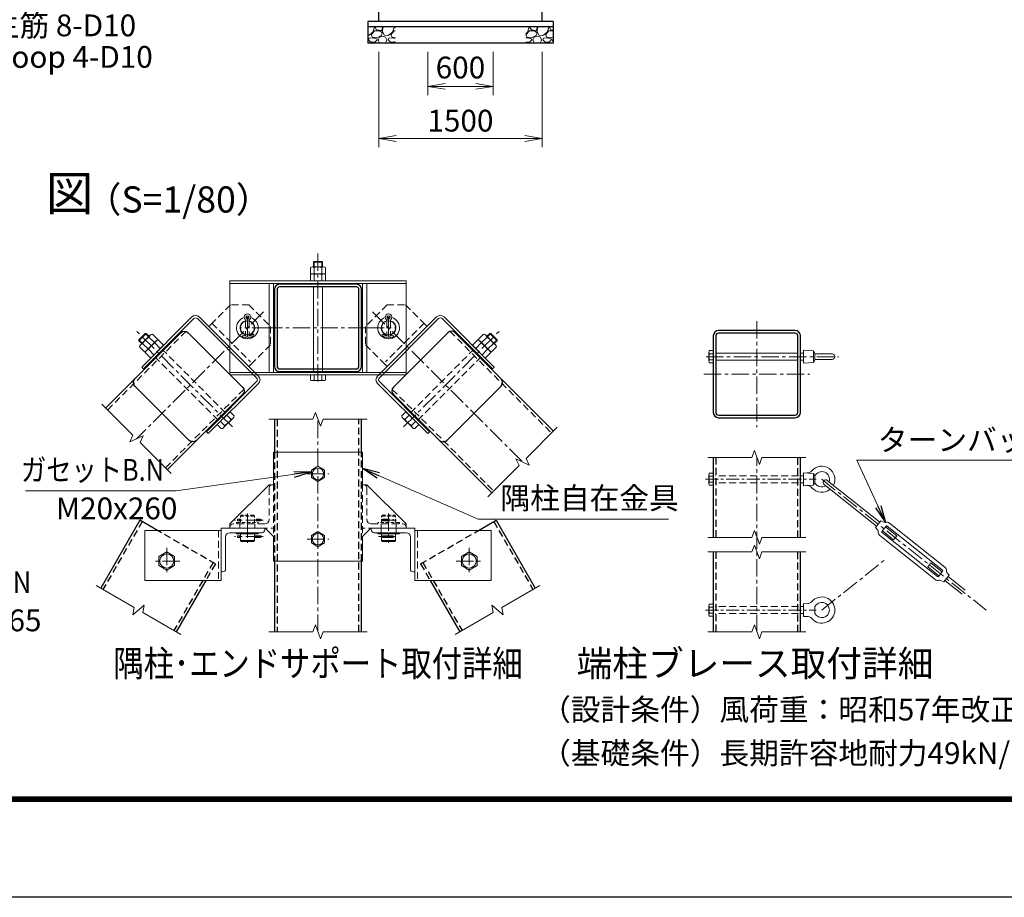
# Model space of a CAD drawing. Units: millimetres. Extents: x 0 to 33600, y 0 to 23760.
# Drawn here: x 10684 to 19722, y 0 to 8053 of the extents above; entities that cross this region are included whole.
import ezdxf
from ezdxf.enums import TextEntityAlignment as Align

# ---------------------------------------------------------------- set-up
doc = ezdxf.new("R2010")
doc.units = ezdxf.units.MM
doc.header["$LTSCALE"] = 5
doc.header["$MEASUREMENT"] = 0
doc.header["$PDMODE"] = 35
doc.linetypes.add('CENTER', pattern=[50.8, 31.75, -6.35, 6.35, -6.35])
doc.linetypes.add('DASHED', pattern=[19.05, 12.7, -6.35])
doc.layers.get('Defpoints').update_dxf_attribs({"color": 8})
for name, color, linetype, lineweight in [('D-BMK', 2, 'CENTER', 13), ('D-DCR-HCH', 7, 'Continuous', 13), ('D-STR-DIM', 7, 'Continuous', 13), ('D-STR-TXT', 7, 'Continuous', 13), ('D-STR3', 3, 'Continuous', 13), ('D-TTL-TXT', 7, 'Continuous', 13)]:
    doc.layers.add(name, color=color, linetype=linetype, lineweight=lineweight)
for name, color, linetype in [('D-STR1', 1, 'Continuous'), ('D-STR4', 7, 'Continuous'), ('D-TTL', 2, 'Continuous')]:
    doc.layers.add(name, color=color, linetype=linetype)
doc.styles.add('ゴシック', font='txt')
doc.dimstyles.new('STYLE', dxfattribs={"dimscale": 80, "dimtxt": 2.5, "dimasz": 2, "dimexe": 1, "dimexo": 1, "dimgap": 0.8, "dimtad": 1, "dimdsep": 46, "dimtxsty": 'ゴシック', "dimblk": 'OPEN', "dimcen": 1e-08, "dimclrd": 256, "dimclre": 256, "dimclrt": 256, "dimadec": 0, "dimazin": 2, "dimtfac": 1, "dimtmove": 2, "dimatfit": 3, "dimldrblk": 'OPEN', "dimfxl": 1, "dimtolj": 1, "dimtzin": 0, "dimlwd": -1, "dimlwe": -1, "dimarcsym": 0})

# ---------------------------------------------------------------- blocks, each defined once
blk = doc.blocks.new('_Open')
at = {"color": 0, "linetype": 'ByBlock', "lineweight": -2}
for p, q in [((-1, 0.167), (0, 0)), ((-1, -0.167), (0, 0)), ((0, 0), (-1, 0))]:
    blk.add_line(p, q, dxfattribs=at)
blk = doc.blocks.new('*D16')
at = {"layer": 'D-STR-DIM', "transparency": 16777216}
for p, q in [((14429.9, 7757.5), (14429.9, 7361)), ((15029.9, 7757.5), (15029.9, 7361)), ((14589.9, 7441), (14869.9, 7441))]:
    blk.add_line(p, q, dxfattribs=at)
at = {"layer": 'Defpoints', "color": 0, "transparency": 16777216}
for p in [(14429.9, 7837.5), (15029.9, 7837.5), (15029.9, 7441)]:
    blk.add_point(p, dxfattribs=at)
at = {"layer": 'D-STR-DIM', "transparency": 16777216, "xscale": 160, "yscale": 160, "zscale": 160, "rotation": 180}
blk.add_blockref('_Open', (14429.9, 7441), dxfattribs=at)
at = {"layer": 'D-STR-DIM', "transparency": 16777216, "xscale": 160, "yscale": 160, "zscale": 160}
blk.add_blockref('_Open', (15029.9, 7441), dxfattribs=at)
at = {"layer": 'D-STR-DIM', "transparency": 16777216, "insert": (14729.9, 7613.6), "char_height": 200, "attachment_point": 5, "style": 'ゴシック'}
blk.add_mtext('\\A1;600', dxfattribs=at)
blk = doc.blocks.new('*D17')
at = {"layer": 'D-STR-DIM', "transparency": 16777216}
for p, q in [((13979.9, 7757.5), (13979.9, 6882.2)), ((15479.9, 7757.5), (15479.9, 6882.2)), ((14139.9, 6962.2), (15319.9, 6962.2))]:
    blk.add_line(p, q, dxfattribs=at)
at = {"layer": 'Defpoints', "color": 0, "transparency": 16777216}
for p in [(13979.9, 7837.5), (15479.9, 7837.5), (15479.9, 6962.2)]:
    blk.add_point(p, dxfattribs=at)
at = {"layer": 'D-STR-DIM', "transparency": 16777216, "xscale": 160, "yscale": 160, "zscale": 160, "rotation": 180}
blk.add_blockref('_Open', (13979.9, 6962.2), dxfattribs=at)
at = {"layer": 'D-STR-DIM', "transparency": 16777216, "xscale": 160, "yscale": 160, "zscale": 160}
blk.add_blockref('_Open', (15479.9, 6962.2), dxfattribs=at)
at = {"layer": 'D-STR-DIM', "transparency": 16777216, "insert": (14729.9, 7126.2), "char_height": 200, "attachment_point": 5, "style": 'ゴシック'}
blk.add_mtext('\\A1;1500', dxfattribs=at)

msp = doc.modelspace()

# ---------------------------------------------------------------- hatches: boundary and pattern name
at = {"layer": 'D-DCR-HCH'}
h = msp.add_hatch(dxfattribs=at)
h.set_pattern_fill('GRAVEL', color=256, scale=180)
h.set_pattern_definition([(228.01279, (-14476.895, 4627.335), (-1440, -1620), [24.2165, -2397.4358]), (184.96974, (-14493.095, 4609.335), (2160, 180), [41.5562, -4114.0665]), (132.510447, (-14534.495, 4605.735), (1800, -1980), [29.3018, -2900.8859]), (267.27369, (-14604.695, 4560.735), (180, 3600), [37.8428, -3746.4404]), (292.833654, (-14606.495, 4522.935), (-900, 2160), [37.1079, -3673.6872]), (357.27369, (-14592.095, 4488.735), (-3600, 180), [37.8428, -3746.4404]), (37.69424, (-14554.295, 4486.9354), (-2340, -1800), [50.0452, -4954.4727]), (72.255328, (-14514.695, 4517.5354), (1260, 3960), [47.2478, -4677.5379]), (121.429566, (-14500.295, 4562.535), (-1440, 2340), [37.971, -3759.1332]), (175.23636, (-14520.095, 4594.935), (1980, -180), [43.3498, -2124.1373]), (222.397438, (-14563.295, 4598.5354), (-2160, -1980), [56.0606, -5550.0075]), (138.814075, (-14426.495, 4558.935), (-1260, 1080), [19.1342, -1894.2921]), (171.469234, (-14440.895, 4571.535), (2340, -360), [36.4027, -3603.8721]), (225, (-14476.9, 4576.94), (-2e-14, -180), [25.4558, -229.1027]), (203.19859, (-14489.495, 4598.535), (900, 360), [13.7084, -1357.1307]), (291.80141, (-14502.095, 4593.135), (-180, 540), [19.3865, -949.9431]), (30.96376, (-14494.895, 4575.135), (540, 360), [31.4872, -1018.0841]), (161.56505, (-14467.895, 4591.335), (360, -180), [22.7684, -546.4416]), (16.38954, (-14606.495, 4593.135), (1800, 540), [31.896, -3157.7121]), (70.346176, (-14575.895, 4602.135), (-720, -1980), [26.759, -2649.1334]), (293.19859, (-14467.895, 4627.335), (-360, 900), [27.4167, -1343.4225]), (343.61046, (-14457.095, 4602.135), (-1800, 540), [31.896, -3157.7121]), (339.443955, (-14606.495, 4481.535), (-900, 360), [30.7584, -1507.1623]), (294.77514, (-14577.695, 4470.735), (-900, 1980), [25.772, -2551.4358]), (66.80141, (-14466.095, 4447.335), (360, 900), [27.4167, -1343.4225]), (17.354025, (-14455.295, 4472.535), (-2340, -720), [30.1736, -2987.1763]), (69.443955, (-14554.295, 4447.335), (-360, -900), [15.3792, -1522.5415]), (101.30993, (-14476.895, 4447.335), (-180, 720), [9.1782, -908.6453]), (165.96376, (-14478.695, 4456.335), (540, -180), [37.1079, -705.0511]), (186.009006, (-14514.695, 4465.335), (1800, 180), [34.389, -3404.5062]), (303.69007, (-14494.895, 4558.935), (-180, 360), [25.96, -623.0393]), (353.157227, (-14480.495, 4537.3354), (3060, -360), [45.3229, -4486.9613]), (60.945396, (-14435.495, 4531.935), (-720, -1260), [18.5321, -1834.6813]), (90, (-14426.5, 4548.14), (-180, 180), [10.8, -169.2]), (120.256437, (-14518.295, 4470.735), (720, -1260), [25.0063, -2475.6336]), (48.01279, (-14530.895, 4492.335), (1440, 1620), [48.433, -2373.2194]), (0, (-14498.5, 4528.34), (180, 180), [46.8, -133.2]), (325.304846, (-14451.695, 4528.335), (1800, -1260), [28.4605, -2817.5894]), (254.0546, (-14428.295, 4512.135), (-180, -720), [26.2084, -1284.2114]), (207.645975, (-14435.495, 4486.935), (-3420, -1800), [42.6717, -4224.5054]), (175.42608, (-14473.295, 4467.1354), (-2340, 180), [45.1438, -4469.2332])])
h.paths.add_polyline_path([(14129.918, 7987.522), (13879.918, 7987.522), (13879.918, 7837.522), (14129.918, 7837.522)])
h = msp.add_hatch(dxfattribs=at)
h.set_pattern_fill('GRAVEL', color=256, scale=180)
h.set_pattern_definition([(228.01279, (-13776.895, 4627.335), (-1440, -1620), [24.2165, -2397.4358]), (184.96974, (-13793.095, 4609.335), (2160, 180), [41.5562, -4114.0665]), (132.510447, (-13834.495, 4605.735), (1800, -1980), [29.3018, -2900.8859]), (267.27369, (-13904.695, 4560.735), (180, 3600), [37.8428, -3746.4404]), (292.833654, (-13906.495, 4522.935), (-900, 2160), [37.1079, -3673.6872]), (357.27369, (-13892.095, 4488.735), (-3600, 180), [37.8428, -3746.4404]), (37.69424, (-13854.295, 4486.9354), (-2340, -1800), [50.0452, -4954.4727]), (72.255328, (-13814.695, 4517.5354), (1260, 3960), [47.2478, -4677.5379]), (121.429566, (-13800.295, 4562.535), (-1440, 2340), [37.971, -3759.1332]), (175.23636, (-13820.095, 4594.935), (1980, -180), [43.3498, -2124.1373]), (222.397438, (-13863.295, 4598.5354), (-2160, -1980), [56.0606, -5550.0075]), (138.814075, (-13726.495, 4558.935), (-1260, 1080), [19.1342, -1894.2921]), (171.469234, (-13740.895, 4571.535), (2340, -360), [36.4027, -3603.8721]), (225, (-13776.9, 4576.94), (-2e-14, -180), [25.4558, -229.1027]), (203.19859, (-13789.495, 4598.535), (900, 360), [13.7084, -1357.1307]), (291.80141, (-13802.095, 4593.135), (-180, 540), [19.3865, -949.9431]), (30.96376, (-13794.895, 4575.135), (540, 360), [31.4872, -1018.0841]), (161.56505, (-13767.895, 4591.335), (360, -180), [22.7684, -546.4416]), (16.38954, (-13906.495, 4593.135), (1800, 540), [31.896, -3157.7121]), (70.346176, (-13875.895, 4602.135), (-720, -1980), [26.759, -2649.1334]), (293.19859, (-13767.895, 4627.335), (-360, 900), [27.4167, -1343.4225]), (343.61046, (-13757.095, 4602.135), (-1800, 540), [31.896, -3157.7121]), (339.443955, (-13906.495, 4481.535), (-900, 360), [30.7584, -1507.1623]), (294.77514, (-13877.695, 4470.735), (-900, 1980), [25.772, -2551.4358]), (66.80141, (-13766.095, 4447.335), (360, 900), [27.4167, -1343.4225]), (17.354025, (-13755.295, 4472.535), (-2340, -720), [30.1736, -2987.1763]), (69.443955, (-13854.295, 4447.335), (-360, -900), [15.3792, -1522.5415]), (101.30993, (-13776.895, 4447.335), (-180, 720), [9.1782, -908.6453]), (165.96376, (-13778.695, 4456.335), (540, -180), [37.1079, -705.0511]), (186.009006, (-13814.695, 4465.335), (1800, 180), [34.389, -3404.5062]), (303.69007, (-13794.895, 4558.935), (-180, 360), [25.96, -623.0393]), (353.157227, (-13780.495, 4537.3354), (3060, -360), [45.3229, -4486.9613]), (60.945396, (-13735.495, 4531.935), (-720, -1260), [18.5321, -1834.6813]), (90, (-13726.5, 4548.14), (-180, 180), [10.8, -169.2]), (120.256437, (-13818.295, 4470.735), (720, -1260), [25.0063, -2475.6336]), (48.01279, (-13830.895, 4492.335), (1440, 1620), [48.433, -2373.2194]), (0, (-13798.5, 4528.34), (180, 180), [46.8, -133.2]), (325.304846, (-13751.695, 4528.335), (1800, -1260), [28.4605, -2817.5894]), (254.0546, (-13728.295, 4512.135), (-180, -720), [26.2084, -1284.2114]), (207.645975, (-13735.495, 4486.935), (-3420, -1800), [42.6717, -4224.5054]), (175.42608, (-13773.295, 4467.1354), (-2340, 180), [45.1438, -4469.2332])])
h.paths.add_polyline_path([(15579.918, 7987.522), (15329.918, 7987.522), (15329.918, 7837.522), (15579.918, 7837.522)])

# ---------------------------------------------------------------- linework, layer by layer
at = {"layer": 'D-BMK'}
for p, q in [((13422.503, 4733.572), (13422.503, 5908.899)), ((12921.104, 5371.065), (11756.27, 4206.231)), ((13923.903, 5371.065), (15300.869, 3994.099)), ((12774.503, 5322.615), (12774.503, 5126.315)), ((12774.503, 5322.437), (12774.503, 5126.492)), ((14070.503, 5322.615), (14070.503, 5126.315)), ((14070.503, 5322.437), (14070.503, 5126.492)), ((17450.677, 5285.936), (17450.677, 4314.94)), ((12636.255, 4316.195), (11756.614, 5195.836)), ((12974.503, 5224.465), (12709.827, 5224.465)), ((12937.006, 5224.465), (13908.001, 5224.465)), ((13870.503, 5224.465), (14135.18, 5224.465)), ((14208.752, 4316.195), (15088.392, 5195.836)), ((16984.519, 4960.438), (18199.159, 4960.438)), ((16965.18, 4800.438), (17936.175, 4800.438)), ((13422.503, 2435.725), (13422.503, 4385.725)), ((17450.677, 2435.725), (17450.677, 4035.725)), ((13322.503, 3885.725), (13522.503, 3885.725)), ((18046.677, 3835.725), (19555.879, 2634.883)), ((12918.33, 3461.725), (12654.98, 3461.725)), ((12774.503, 3520.698), (12774.503, 3252.192)), ((12774.503, 3465.052), (12774.503, 3345.57)), ((14001.436, 3461.725), (14142.586, 3461.725)), ((14070.503, 3520.698), (14070.503, 3252.192)), ((12918.33, 3309.725), (12654.98, 3309.725)), ((13322.503, 3285.725), (13522.503, 3285.725)), ((13979.112, 3309.725), (14142.586, 3309.725)), ((12034.503, 3205.725), (12034.503, 2965.725)), ((14810.503, 3205.725), (14810.503, 2965.725)), ((12154.503, 3085.725), (11914.503, 3085.725)), ((14690.503, 3085.725), (14930.503, 3085.725)), ((18046.677, 2635.725), (18620.522, 3092.321))]:
    msp.add_line(p, q, dxfattribs=at)
at = {"layer": 'D-BMK', "ltscale": 0.75}
for p, q in [((16978.222, 3835.725), (17996.268, 3835.725)), ((16978.222, 2635.725), (17996.268, 2635.725))]:
    msp.add_line(p, q, dxfattribs=at)
at = {"layer": 'D-STR-DIM'}
for p, q in [((11438.072, 4524.429), (11723.619, 4238.881)), ((13399.417, 4449.154), (13376.329, 4385.725)), ((13445.59, 4322.295), (13399.417, 4449.154)), ((12972.503, 4385.725), (13376.329, 4385.725)), ((13468.676, 4385.725), (13445.59, 4322.295)), ((13468.676, 4385.725), (13872.503, 4385.725)), ((15619.067, 4312.297), (15333.519, 4026.749)), ((11695.094, 4177.704), (11723.619, 4238.881)), ((11817.446, 4234.758), (11695.094, 4177.704)), ((11788.919, 4173.582), (11817.446, 4234.758)), ((11788.919, 4173.582), (12074.468, 3888.033)), ((17427.591, 4099.154), (17404.503, 4035.725)), ((17473.764, 3972.295), (17427.591, 4099.154)), ((15239.693, 4022.626), (15362.045, 3965.572)), ((15268.22, 3961.45), (15239.693, 4022.626)), ((15362.045, 3965.572), (15333.519, 4026.749)), ((17000.677, 4035.725), (17404.503, 4035.725)), ((17496.85, 4035.725), (17473.764, 3972.295)), ((17496.85, 4035.725), (17900.677, 4035.725)), ((15268.22, 3961.45), (14982.671, 3675.901)), ((17427.591, 3365.821), (17404.503, 3302.392)), ((17473.764, 3238.962), (17427.591, 3365.821)), ((17000.677, 3302.392), (17404.503, 3302.392)), ((17496.85, 3302.392), (17473.764, 3238.962)), ((17496.85, 3302.392), (17900.677, 3302.392)), ((17000.677, 3169.058), (17404.503, 3169.058)), ((17427.591, 3232.488), (17404.503, 3169.058)), ((17473.764, 3105.629), (17427.591, 3232.488)), ((17496.85, 3169.058), (17473.764, 3105.629)), ((17496.85, 3169.058), (17900.677, 3169.058)), ((11734.709, 2658.811), (11384.984, 2860.725)), ((15110.298, 2658.811), (15460.022, 2860.725)), ((11722.987, 2592.337), (11826.404, 2679.113)), ((11734.709, 2658.811), (11722.987, 2592.337)), ((11826.404, 2679.113), (11814.684, 2612.638)), ((15018.603, 2679.113), (15030.323, 2612.638)), ((15122.019, 2592.337), (15018.603, 2679.113)), ((15110.298, 2658.811), (15122.019, 2592.337)), ((12164.407, 2410.725), (11814.684, 2612.638)), ((14680.6, 2410.725), (15030.323, 2612.638)), ((13399.417, 2499.154), (13376.329, 2435.725)), ((13445.59, 2372.295), (13399.417, 2499.154)), ((17427.591, 2499.154), (17404.503, 2435.725)), ((17473.764, 2372.295), (17427.591, 2499.154)), ((12972.503, 2435.725), (13376.329, 2435.725)), ((13468.676, 2435.725), (13445.59, 2372.295)), ((13468.676, 2435.725), (13872.503, 2435.725)), ((17000.677, 2435.725), (17404.503, 2435.725)), ((17496.85, 2435.725), (17473.764, 2372.295)), ((17496.85, 2435.725), (17900.677, 2435.725))]:
    msp.add_line(p, q, dxfattribs=at)
at = {"layer": 'D-STR1', "linetype": 'DASHED'}
for p, q in [((12210.494, 5192.2), (11490.397, 4472.103)), ((14634.513, 5192.2), (15566.741, 4259.971)), ((12742.238, 4660.455), (12022.142, 3940.359)), ((14102.768, 4660.455), (15034.997, 3728.227)), ((13046.502, 4385.725), (13046.502, 2435.725)), ((13798.504, 2435.725), (13798.504, 4385.725)), ((13022.503, 4085.725), (13022.503, 3085.725)), ((13822.503, 3085.725), (13822.503, 4085.725)), ((17074.676, 4035.725), (17074.676, 3302.392)), ((17826.678, 3302.392), (17826.678, 4035.725)), ((11808.878, 3446.93), (11449.07, 2823.725)), ((15036.129, 3446.93), (15395.937, 2823.725)), ((12480.914, 3058.93), (11949.529, 3365.725)), ((14364.093, 3058.93), (14895.478, 3365.725)), ((17074.676, 3169.058), (17074.676, 2435.725)), ((17826.678, 2435.725), (17826.678, 3169.058)), ((12460.129, 3070.93), (12100.321, 2447.725)), ((12480.914, 3058.93), (12392.461, 2905.725)), ((14364.093, 3058.93), (14452.546, 2905.725)), ((14384.878, 3070.93), (14744.685, 2447.725))]:
    msp.add_line(p, q, dxfattribs=at)
at = {"layer": 'D-STR1'}
for p, q in [((11741.987, 4757.634), (11473.427, 4489.074)), ((15103.02, 4757.634), (15583.712, 4276.942)), ((13022.503, 4385.725), (13022.503, 4085.725)), ((13822.503, 4085.725), (13822.503, 4385.725)), ((12307.672, 4191.948), (12039.112, 3923.388)), ((14537.334, 4191.948), (15018.026, 3711.256)), ((17050.677, 4035.725), (17050.677, 3302.392)), ((17850.677, 3302.392), (17850.677, 4035.725)), ((11788.093, 3458.93), (11428.286, 2835.725)), ((11949.529, 3365.725), (11788.093, 3458.93)), ((14895.478, 3365.725), (15056.914, 3458.93)), ((15056.914, 3458.93), (15416.721, 2835.725)), ((17050.677, 3169.058), (17050.677, 2435.725)), ((17850.677, 2435.725), (17850.677, 3169.058)), ((13022.503, 3085.725), (13022.503, 2435.725)), ((13822.503, 2435.725), (13822.503, 3085.725)), ((12392.461, 2905.725), (12121.106, 2435.725)), ((14452.546, 2905.725), (14723.901, 2435.725))]:
    msp.add_line(p, q, dxfattribs=at)
for points in [[(13070.503, 4824.465), (13774.503, 4824.465, 0.41421356), (13822.503, 4872.465), (13822.503, 5576.465, 0.41421356), (13774.503, 5624.465), (13070.503, 5624.465, 0.41421356), (13022.503, 5576.465), (13022.503, 4872.465, 0.41421356)], [(13070.503, 4848.465), (13774.503, 4848.465, 0.41421356), (13798.503, 4872.465), (13798.503, 5576.465, 0.41421356), (13774.503, 5600.465), (13070.503, 5600.465, 0.41421356), (13046.503, 5576.465), (13046.503, 4872.465, 0.41421356)], [(12729.815, 4614.091), (12307.672, 4191.948, -0.41421356), (12239.79, 4191.948), (11741.987, 4689.751, -0.41421356), (11741.987, 4757.634), (12164.13, 5179.776, -0.41421356), (12232.012, 5179.776), (12729.815, 4681.973, -0.41421356)], [(14115.192, 4614.091), (14537.334, 4191.948, 0.41421356), (14605.217, 4191.948), (15103.02, 4689.751, 0.41421356), (15103.02, 4757.634), (14680.877, 5179.776, 0.41421356), (14612.995, 5179.776), (14115.192, 4681.973, 0.41421356)], [(17098.677, 4400.438), (17802.677, 4400.438, 0.41421356), (17850.677, 4448.438), (17850.677, 5152.438, 0.41421356), (17802.677, 5200.438), (17098.677, 5200.438, 0.41421356), (17050.677, 5152.438), (17050.677, 4448.438, 0.41421356)], [(17098.677, 4424.438), (17802.677, 4424.438, 0.41421356), (17826.677, 4448.438), (17826.677, 5152.438, 0.41421356), (17802.677, 5176.438), (17098.677, 5176.438, 0.41421356), (17074.677, 5152.438), (17074.677, 4448.438, 0.41421356)]]:
    msp.add_lwpolyline(points, format="xyb", close=True, dxfattribs=at)
at = {"layer": 'D-STR3'}
for p, q in [((13369.579, 5784.465), (13474.425, 5784.465)), ((13382.503, 5827.053), (13387.915, 5832.465)), ((13382.503, 5784.465), (13382.503, 5827.053)), ((13382.503, 5827.053), (13462.503, 5827.053)), ((13387.915, 5832.465), (13457.091, 5832.465)), ((13387.915, 5784.465), (13387.915, 5832.465)), ((13457.091, 5784.465), (13457.091, 5832.465)), ((13462.503, 5827.053), (13457.091, 5832.465)), ((13462.503, 5784.465), (13462.503, 5827.053)), ((13353.303, 5720.465), (13353.303, 5778.865)), ((13353.303, 5720.465), (13491.703, 5720.465)), ((13353.303, 5656.465), (13353.303, 5714.865)), ((13369.579, 5720.465), (13474.425, 5720.465)), ((13387.903, 5720.465), (13387.903, 5778.865)), ((13387.903, 5656.465), (13387.903, 5714.865)), ((13457.103, 5720.465), (13457.103, 5778.865)), ((13457.103, 5656.465), (13457.103, 5714.865)), ((13491.703, 5778.865), (13491.703, 5720.465)), ((13491.703, 5714.865), (13491.703, 5656.465)), ((12614.503, 5656.465), (14230.503, 5656.465)), ((12614.503, 5656.465), (12614.503, 4792.465)), ((12614.503, 5632.465), (14230.503, 5632.465)), ((12974.503, 5632.465), (12974.503, 4816.465)), ((13014.503, 5632.465), (13014.503, 4816.465)), ((13353.303, 5656.465), (13491.703, 5656.465)), ((13830.503, 5632.465), (13830.503, 4816.465)), ((13870.503, 5632.465), (13870.503, 4816.465)), ((14230.503, 5656.465), (14230.503, 4792.465)), ((13382.503, 4816.465), (13382.503, 5600.465)), ((13462.503, 4816.465), (13462.503, 5600.465)), ((12265.387, 5326.288), (11804.353, 4865.254)), ((12282.357, 5309.318), (11821.323, 4848.284)), ((12316.298, 5309.318), (12859.356, 4766.26)), ((12333.269, 5326.288), (12876.327, 4783.23)), ((12477.519, 5295.175), (12420.95, 5238.607)), ((14511.738, 5326.288), (13968.68, 4783.23)), ((14528.709, 5309.318), (13985.651, 4766.26)), ((14367.488, 5295.175), (14424.057, 5238.607)), ((14562.65, 5309.318), (15023.683, 4848.284)), ((14579.62, 5326.288), (15040.654, 4865.254)), ((11836.529, 5174.617), (11777.834, 5115.921)), ((11845.716, 5174.617), (11777.834, 5106.734)), ((11882.683, 5158.545), (11791.671, 5067.533)), ((11867.642, 5143.504), (11836.529, 5174.617)), ((11845.716, 5174.617), (11836.529, 5174.617)), ((11872.235, 5148.097), (11845.716, 5174.617)), ((11950.865, 5119.247), (11902.782, 5167.33)), ((12741.524, 5154.085), (12725.773, 5153.16)), ((12725.773, 5153.16), (12734.234, 5139.842)), ((12741.524, 5154.085), (12747.057, 5151.253)), ((12818.707, 5164.12), (12803.458, 5152.093)), ((12828.615, 5151.558), (12813.366, 5139.53)), ((12834.339, 5166.261), (12818.707, 5164.12)), ((12828.615, 5151.558), (12834.339, 5166.261)), ((14016.391, 5151.558), (14010.667, 5166.261)), ((14010.667, 5166.261), (14026.3, 5164.12)), ((14016.391, 5151.558), (14031.64, 5139.53)), ((14026.3, 5164.12), (14041.549, 5152.093)), ((14103.483, 5154.085), (14097.95, 5151.253)), ((14103.483, 5154.085), (14119.234, 5153.16)), ((14119.234, 5153.16), (14110.773, 5139.842)), ((14894.141, 5119.247), (14942.225, 5167.33)), ((14962.324, 5158.545), (15053.336, 5067.533)), ((14972.772, 5148.097), (14999.291, 5174.617)), ((14977.365, 5143.504), (15008.478, 5174.617)), ((14999.291, 5174.617), (15067.173, 5106.734)), ((14999.291, 5174.617), (15008.478, 5174.617)), ((15008.478, 5174.617), (15067.173, 5115.921)), ((11808.946, 5084.808), (11777.834, 5115.921)), ((11777.834, 5115.921), (11777.834, 5106.734)), ((11804.353, 5080.215), (11777.834, 5106.734)), ((11862.618, 5031), (11814.535, 5079.084)), ((11950.865, 5119.247), (11833.203, 5001.585)), ((11936.423, 5104.804), (11845.411, 5013.793)), ((11921.45, 5089.832), (11873.367, 5137.915)), ((12004.606, 5065.507), (11886.943, 4947.845)), ((11975.19, 5036.091), (11927.107, 5084.175)), ((12004.606, 5065.507), (11956.522, 5113.59)), ((12734.234, 5139.842), (12739.766, 5137.01)), ((14110.773, 5139.842), (14105.24, 5137.01)), ((14840.401, 5065.507), (14888.485, 5113.59)), ((14840.401, 5065.507), (14958.064, 4947.845)), ((14869.817, 5036.091), (14917.9, 5084.175)), ((14894.141, 5119.247), (15011.804, 5001.585)), ((14908.584, 5104.804), (14999.595, 5013.793)), ((14923.557, 5089.832), (14971.64, 5137.915)), ((14982.388, 5031), (15030.472, 5079.084)), ((15036.061, 5084.808), (15067.173, 5115.921)), ((15040.654, 5080.215), (15067.173, 5106.734)), ((15067.173, 5115.921), (15067.173, 5106.734)), ((11785.12, 5049.668), (11833.203, 5001.585)), ((11838.86, 4995.928), (11886.943, 4947.845)), ((11916.359, 4977.26), (11868.275, 5025.343)), ((14928.648, 4977.26), (14976.731, 5025.343)), ((15006.147, 4995.928), (14958.064, 4947.845)), ((15059.887, 5049.668), (15011.804, 5001.585)), ((17010.677, 5002.595), (17010.677, 4918.587)), ((17013.877, 5015.838), (17050.677, 5015.838)), ((17050.677, 4988.138), (17013.877, 4988.138)), ((17050.677, 5015.838), (17050.677, 4905.038)), ((17074.677, 4992.438), (17826.677, 4992.438)), ((17850.677, 4992.438), (17878.677, 4992.438)), ((17878.677, 5020.438), (17878.677, 4900.438)), ((17878.677, 5020.438), (17970.677, 5014.438)), ((17970.677, 5014.438), (17970.677, 4906.438)), ((17970.677, 5014.438), (17984.42, 4992.438)), ((17984.42, 4992.438), (17984.42, 4928.438)), ((17984.42, 4985.438), (18141.677, 4985.438)), ((12845.214, 4927.48), (12788.646, 4870.911)), ((13999.793, 4927.48), (14056.361, 4870.911)), ((17050.677, 4932.738), (17013.877, 4932.738)), ((17013.877, 4905.038), (17050.677, 4905.038)), ((17074.677, 4928.438), (17826.677, 4928.438)), ((17850.677, 4928.438), (17878.677, 4928.438)), ((17878.677, 4900.438), (17970.677, 4906.438)), ((17970.677, 4906.438), (17984.42, 4928.438)), ((17984.42, 4935.438), (18141.677, 4935.438)), ((11804.353, 4865.254), (11821.323, 4848.284)), ((12614.503, 4816.465), (14230.503, 4816.465)), ((12614.503, 4792.465), (14230.503, 4792.465)), ((13353.303, 4792.465), (13491.703, 4792.465)), ((13353.303, 4746.065), (13353.303, 4792.465)), ((13387.903, 4746.065), (13387.903, 4792.465)), ((13457.103, 4746.065), (13457.103, 4792.465)), ((13491.703, 4746.065), (13491.703, 4792.465)), ((15040.654, 4865.254), (15023.683, 4848.284)), ((12859.356, 4732.318), (12398.323, 4271.285)), ((12876.327, 4715.348), (12415.293, 4254.314)), ((13369.579, 4740.465), (13474.425, 4740.465)), ((13968.68, 4715.348), (14429.714, 4254.314)), ((13985.651, 4732.318), (14446.684, 4271.285)), ((12615.546, 4454.567), (12497.883, 4336.904)), ((12652.315, 4417.797), (12615.546, 4454.567)), ((14192.691, 4417.797), (14229.461, 4454.567)), ((14229.461, 4454.567), (14347.124, 4336.904)), ((12564.068, 4329.55), (12527.299, 4366.32)), ((12643.529, 4397.698), (12552.518, 4306.686)), ((12622.9, 4388.382), (12586.13, 4425.151)), ((14201.477, 4397.698), (14292.489, 4306.686)), ((14222.107, 4388.382), (14258.877, 4425.151)), ((14280.938, 4329.55), (14317.708, 4366.32)), ((12398.323, 4271.285), (12415.293, 4254.314)), ((12534.653, 4300.135), (12497.883, 4336.904)), ((14310.354, 4300.135), (14347.124, 4336.904)), ((14446.684, 4271.285), (14429.714, 4254.314)), ((13014.503, 3785.725), (13014.503, 4085.725)), ((13014.503, 4085.725), (13830.503, 4085.725)), ((13830.503, 3785.725), (13830.503, 4085.725)), ((17013.877, 3891.125), (17050.677, 3891.125)), ((17050.677, 3891.125), (17050.677, 3780.325)), ((17878.677, 3895.725), (17878.677, 3775.725)), ((17878.677, 3895.725), (17970.677, 3889.725)), ((17970.677, 3889.725), (17970.677, 3781.725)), ((17970.677, 3889.725), (17984.42, 3867.725)), ((17010.677, 3877.882), (17010.677, 3793.874)), ((17050.677, 3863.425), (17013.877, 3863.425)), ((17050.677, 3808.025), (17013.877, 3808.025)), ((17850.677, 3867.725), (17878.677, 3867.725)), ((17850.677, 3803.725), (17878.677, 3803.725)), ((17970.677, 3781.725), (17984.42, 3803.725)), ((17984.42, 3867.725), (17984.42, 3803.725)), ((18097.616, 3825.864), (18579.636, 3442.33)), ((12614.503, 3425.725), (12974.503, 3785.725)), ((13014.503, 3785.725), (12974.503, 3785.725)), ((13002.503, 3785.725), (13014.503, 3785.725)), ((13830.503, 3785.725), (13870.503, 3785.725)), ((13842.503, 3785.725), (13830.503, 3785.725)), ((14230.503, 3425.725), (13870.503, 3785.725)), ((17013.877, 3780.325), (17050.677, 3780.325)), ((17878.677, 3775.725), (17970.677, 3781.725)), ((18067.73, 3788.303), (18549.75, 3404.77)), ((12674.503, 3425.725), (12674.503, 3437.725)), ((12710.503, 3469.725), (12684.413, 3469.725)), ((12684.413, 3453.725), (12684.413, 3469.725)), ((12710.503, 3453.725), (12684.413, 3453.725)), ((12718.503, 3505.725), (12710.503, 3497.725)), ((12838.503, 3497.725), (12830.503, 3505.725)), ((12874.503, 3425.725), (12874.503, 3437.725)), ((13970.503, 3425.725), (13970.503, 3437.725)), ((14126.503, 3505.725), (14134.503, 3497.725)), ((14170.503, 3425.725), (14170.503, 3437.725)), ((18539.788, 3392.249), (18589.599, 3454.851)), ((18589.599, 3454.851), (18618.18, 3440.657)), ((12534.503, 3365.725), (11834.503, 3365.725)), ((11834.503, 3365.725), (11834.503, 2905.725)), ((12534.503, 2985.725), (12534.503, 3385.725)), ((12534.503, 3385.725), (12934.503, 3385.725)), ((12534.503, 3365.725), (12534.503, 2905.725)), ((12614.503, 3425.725), (12614.503, 3385.725)), ((12614.503, 3385.725), (12614.503, 3397.725)), ((12894.503, 3385.725), (12614.503, 3385.725)), ((12614.503, 3345.725), (12906.503, 3345.725)), ((12674.503, 3345.725), (12674.503, 3333.725)), ((12706.503, 3425.725), (12706.503, 3385.725)), ((12842.503, 3425.725), (12842.503, 3385.725)), ((12874.503, 3345.725), (12874.503, 3333.725)), ((12934.503, 3385.725), (12934.503, 3373.725)), ((13014.503, 3309.201), (12937.98, 3385.725)), ((13830.503, 3309.201), (13907.027, 3385.725)), ((14310.503, 3385.725), (13910.503, 3385.725)), ((13910.503, 3385.725), (13910.503, 3373.725)), ((14230.503, 3345.725), (13938.503, 3345.725)), ((13950.503, 3385.725), (14230.503, 3385.725)), ((13970.503, 3345.725), (13970.503, 3333.725)), ((14002.503, 3425.725), (14002.503, 3385.725)), ((14002.503, 3345.725), (14002.503, 3385.725)), ((14138.503, 3425.725), (14138.503, 3385.725)), ((14138.503, 3345.725), (14138.503, 3385.725)), ((14170.503, 3345.725), (14170.503, 3333.725)), ((14230.503, 3425.725), (14230.503, 3385.725)), ((14230.503, 3385.725), (14230.503, 3397.725)), ((14310.503, 2985.725), (14310.503, 3385.725)), ((14310.503, 3365.725), (14310.503, 2905.725)), ((14310.503, 3365.725), (15010.503, 3365.725)), ((15010.503, 3365.725), (15010.503, 2905.725)), ((18539.788, 3392.249), (18560.04, 3367.588)), ((18599.225, 3357.736), (18636.583, 3404.686)), ((18600.504, 3346.494), (19107.574, 2943.029)), ((18602.961, 3362.431), (18706.253, 3280.243)), ((18632.847, 3399.991), (18736.139, 3317.804)), ((18647.824, 3405.966), (19154.894, 3002.5)), ((18668.994, 3432.571), (19176.064, 3029.106)), ((12574.503, 3013.725), (12574.503, 3305.725)), ((12674.503, 3333.725), (12874.503, 3333.725)), ((12684.413, 3317.725), (12684.413, 3301.725)), ((12710.503, 3317.725), (12684.413, 3317.725)), ((12710.503, 3301.725), (12684.413, 3301.725)), ((12710.503, 3273.725), (12710.503, 3333.725)), ((12838.503, 3273.725), (12710.503, 3273.725)), ((12718.503, 3265.725), (12710.503, 3273.725)), ((12830.503, 3265.725), (12718.503, 3265.725)), ((12830.503, 3265.725), (12838.503, 3273.725)), ((12838.503, 3273.725), (12838.503, 3333.725)), ((12894.426, 3317.725), (12838.503, 3317.725)), ((12894.426, 3301.725), (12838.503, 3301.725)), ((13014.503, 3265.725), (13014.503, 3085.725)), ((13830.503, 3309.201), (13830.503, 3085.725)), ((14170.503, 3333.725), (13970.503, 3333.725)), ((14006.503, 3273.725), (14006.503, 3333.725)), ((14014.503, 3265.725), (14006.503, 3273.725)), ((14006.503, 3273.725), (14134.503, 3273.725)), ((14016.391, 3317.725), (14010.667, 3309.725)), ((14010.667, 3309.725), (14016.391, 3301.725)), ((14014.503, 3265.725), (14126.503, 3265.725)), ((14016.391, 3317.725), (14110.773, 3317.725)), ((14016.391, 3301.725), (14110.773, 3301.725)), ((14110.773, 3317.725), (14119.234, 3309.725)), ((14119.234, 3309.725), (14110.773, 3301.725)), ((14126.503, 3265.725), (14134.503, 3273.725)), ((14134.503, 3273.725), (14134.503, 3333.725)), ((14270.503, 3013.725), (14270.503, 3305.725)), ((18579.335, 3319.889), (19086.405, 2916.424)), ((18706.253, 3280.243), (18736.139, 3317.804)), ((13014.503, 3085.725), (13830.503, 3085.725)), ((12546.503, 2985.725), (12534.503, 2985.725)), ((14298.503, 2985.725), (14310.503, 2985.725)), ((19019.259, 3031.191), (19049.146, 3068.751)), ((19019.259, 3031.191), (19122.551, 2949.003)), ((19049.146, 3068.751), (19152.437, 2986.564)), ((19118.815, 2944.308), (19156.173, 2991.259)), ((12534.503, 2905.725), (11834.503, 2905.725)), ((14310.503, 2905.725), (15010.503, 2905.725)), ((19165.8, 2894.144), (19137.219, 2908.338)), ((19165.8, 2894.144), (19215.611, 2956.745)), ((19175.762, 2906.664), (19334.011, 2780.749)), ((19215.611, 2956.745), (19195.359, 2981.407)), ((19205.649, 2944.225), (19363.897, 2818.31)), ((17010.677, 2677.882), (17010.677, 2593.874)), ((17013.877, 2691.125), (17050.677, 2691.125)), ((17050.677, 2663.425), (17013.877, 2663.425)), ((17050.677, 2691.125), (17050.677, 2580.325)), ((17850.677, 2667.725), (17878.677, 2667.725)), ((17878.677, 2695.725), (17878.677, 2575.725)), ((17878.677, 2695.725), (17908.869, 2693.756)), ((17984.42, 2667.725), (17984.42, 2603.725)), ((17050.677, 2608.025), (17013.877, 2608.025)), ((17013.877, 2580.325), (17050.677, 2580.325)), ((17850.677, 2603.725), (17878.677, 2603.725)), ((17878.677, 2575.725), (17908.869, 2577.694))]:
    msp.add_line(p, q, dxfattribs=at)
at = {"layer": 'D-STR3', "linetype": 'DASHED'}
for p, q in [((12618.94, 5436.597), (12477.519, 5295.175)), ((12788.646, 5436.597), (12618.94, 5436.597)), ((12788.646, 5436.597), (12986.635, 5238.607)), ((14056.361, 5436.597), (13858.371, 5238.607)), ((14056.361, 5436.597), (14226.067, 5436.597)), ((14226.067, 5436.597), (14367.488, 5295.175)), ((12449.234, 5266.891), (12802.788, 4913.338)), ((12758.503, 5288.465), (12758.503, 5158.374)), ((12790.503, 5286.962), (12790.503, 5158.374)), ((14395.773, 5266.891), (14042.219, 4913.338)), ((14054.503, 5286.962), (14054.503, 5158.374)), ((14086.503, 5288.465), (14086.503, 5158.374)), ((12986.635, 5238.607), (12986.635, 5068.901)), ((13858.371, 5238.607), (13858.371, 5068.901)), ((12986.635, 5068.901), (12845.214, 4927.48)), ((13858.371, 5068.901), (13999.793, 4927.48)), ((12573.685, 4446.647), (11996.686, 5023.646)), ((14271.322, 4446.647), (14848.321, 5023.646)), ((12505.803, 4378.765), (11928.804, 4955.764)), ((14339.204, 4378.765), (14916.203, 4955.764)), ((17832.677, 3867.725), (17068.677, 3867.725)), ((17832.677, 3803.725), (17068.677, 3803.725)), ((12974.503, 3757.725), (12974.503, 3465.725)), ((13014.503, 3785.725), (13014.503, 3265.725)), ((13830.503, 3785.725), (13830.503, 3309.201)), ((13870.503, 3757.725), (13870.503, 3465.725)), ((14010.667, 3461.725), (14016.391, 3469.725)), ((14016.391, 3453.725), (14010.667, 3461.725)), ((14016.391, 3469.725), (14110.773, 3469.725)), ((14016.391, 3453.725), (14110.773, 3453.725)), ((14119.234, 3461.725), (14110.773, 3469.725)), ((14110.773, 3453.725), (14119.234, 3461.725)), ((12510.503, 3365.725), (12510.503, 2905.725)), ((12934.503, 3425.725), (12642.503, 3425.725)), ((12894.503, 3385.725), (13014.503, 3385.725)), ((13950.503, 3385.725), (13830.503, 3385.725)), ((13910.503, 3425.725), (14202.503, 3425.725)), ((14334.503, 3365.725), (14334.503, 2905.725)), ((17832.677, 2667.725), (17068.677, 2667.725)), ((17832.677, 2603.725), (17068.677, 2603.725))]:
    msp.add_line(p, q, dxfattribs=at)
at = {"layer": 'D-STR3', "linetype": 'DASHED', "ltscale": 0.5}
for p, q in [((12674.503, 3437.725), (12874.503, 3437.725)), ((12710.503, 3437.725), (12710.503, 3497.725)), ((12838.503, 3497.725), (12710.503, 3497.725)), ((12830.503, 3505.725), (12718.503, 3505.725)), ((12838.503, 3437.725), (12838.503, 3497.725)), ((14170.503, 3437.725), (13970.503, 3437.725)), ((14006.503, 3497.725), (14014.503, 3505.725)), ((14006.503, 3497.725), (14134.503, 3497.725)), ((14006.503, 3437.725), (14006.503, 3497.725)), ((14014.503, 3505.725), (14126.503, 3505.725)), ((14134.503, 3437.725), (14134.503, 3497.725))]:
    msp.add_line(p, q, dxfattribs=at)
at = {"layer": 'D-STR3', "linetype": 'DASHED', "ltscale": 0.6}
for p, q in [((12894.426, 3469.725), (12838.503, 3469.725)), ((12894.426, 3453.725), (12838.503, 3453.725))]:
    msp.add_line(p, q, dxfattribs=at)
at = {"layer": 'D-STR3'}
for points in [[(13362.574, 3920.325), (13422.503, 3954.925), (13482.432, 3920.325), (13482.432, 3851.125), (13422.503, 3816.525), (13362.574, 3851.125)], [(13362.574, 3320.325), (13422.503, 3354.925), (13482.432, 3320.325), (13482.432, 3251.125), (13422.503, 3216.525), (13362.574, 3251.125)], [(12106.557, 3044.125), (12034.503, 3002.525), (11962.45, 3044.125), (11962.45, 3127.325), (12034.503, 3168.925), (12106.557, 3127.325)], [(14738.45, 3044.125), (14810.503, 3002.525), (14882.557, 3044.125), (14882.557, 3127.325), (14810.503, 3168.925), (14738.45, 3127.325)]]:
    msp.add_lwpolyline(points, close=True, dxfattribs=at)
for centre, radius in [((12774.503, 5224.465), 64), ((14070.503, 5224.465), 64), ((13422.503, 3885.725), 52.42), ((13422.503, 3285.725), 52.42), ((12034.503, 3085.725), 64.36), ((14810.503, 3085.725), 64.36)]:
    msp.add_circle(centre, radius, dxfattribs=at)
for centre, radius, start, end in [((13370.603, 5755.036), 29.446, 54.0197281, 125.9802719), ((13422.503, 5674.775), 109.689, 71.6128355, 108.3871645), ((13474.403, 5754.942), 29.522, 54.1264778, 125.8735222), ((13370.603, 5691.036), 29.446, 54.0197281, 125.9802719), ((13422.503, 5610.775), 109.689, 71.6128355, 108.3871645), ((13474.403, 5690.942), 29.522, 54.1264778, 125.8735222), ((12299.328, 5292.347), 48, 45, 135), ((12775.227, 5322.396), 30, 314.8718709, 222.7370199), ((12775.227, 5322.396), 14, 314.8718709, 222.7370199), ((14069.78, 5322.396), 30, 317.2629801, 225.1281291), ((14069.78, 5322.396), 14, 317.2629801, 225.1281291), ((14545.679, 5292.347), 48, 45, 135), ((12299.328, 5292.347), 24, 45, 135), ((12774.503, 5224.465), 100, 106.9710962, 72.1819728), ((12774.503, 5224.465), 68, 103.7016347, 76.120666), ((12738.503, 5288.465), 20, 0, 42.7370199), ((12774.503, 5224.465), 100, 81.5531305, 97.5999385), ((12738.503, 5288.465), 36, 0, 42.7370199), ((12810.503, 5286.962), 20, 134.8718709, 180), ((14070.503, 5224.465), 100, 107.8180272, 73.0289038), ((14070.503, 5224.465), 68, 103.879334, 76.2983653), ((14034.503, 5286.962), 20, 0, 45.1281291), ((14070.503, 5224.465), 100, 82.4000615, 98.4468695), ((14106.503, 5288.465), 36, 137.2629801, 180), ((14106.503, 5288.465), 20, 137.2629801, 180), ((14545.679, 5292.347), 24, 45, 135), ((11904.36, 5136.337), 31.033, 92.9141164, 177.0858836), ((12750.702, 5158.374), 24, 242.8935116, 7.3746672), ((12750.702, 5158.374), 8, 242.8935116, 12.7910283), ((12798.503, 5158.374), 24, 180, 308.2642724), ((12798.503, 5158.374), 8, 180, 308.2642724), ((14046.503, 5158.374), 24, 231.7357276, 0), ((14046.503, 5158.374), 8, 231.7357276, 0), ((14094.305, 5158.374), 24, 172.6253328, 297.1064884), ((14094.305, 5158.374), 8, 167.2089717, 297.1064884), ((14940.647, 5136.337), 31.033, 2.9141164, 87.0858836), ((11815.567, 5048.636), 30.465, 91.9408458, 178.0591542), ((11917.603, 5034.847), 112.16, 113.2289459, 156.7710541), ((11971.343, 4981.107), 112.16, 113.2289459, 156.7710541), ((11958.1, 5082.597), 31.033, 92.9141164, 177.0858836), ((14886.907, 5082.597), 31.033, 2.9141164, 87.0858836), ((14873.664, 4981.107), 112.16, 23.2289459, 66.7710541), ((14927.404, 5034.847), 112.16, 23.2289459, 66.7710541), ((15029.44, 5048.636), 30.465, 1.9408458, 88.0591542), ((11869.307, 4994.896), 30.465, 91.9408458, 178.0591542), ((14975.7, 4994.896), 30.465, 1.9408458, 88.0591542), ((17042.192, 5001.988), 31.521, 153.9346672, 206.0653328), ((17132.167, 4960.438), 121.489, 166.8204089, 193.1795911), ((18141.677, 4960.438), 25, 270, 90), ((17042.236, 4918.888), 31.56, 153.9692869, 206.0307131), ((12842.386, 4749.289), 24, 315, 45), ((12842.386, 4749.289), 48, 315, 45), ((13370.603, 4769.893), 29.446, 234.0197281, 305.9802719), ((13422.503, 4850.154), 109.689, 251.6128355, 288.3871645), ((13474.403, 4769.987), 29.522, 234.1264778, 305.8735222), ((14002.621, 4749.289), 48, 135, 225), ((14002.621, 4749.289), 24, 135, 225), ((12519.832, 4432.618), 112.16, 293.2289459, 336.7710541), ((12621.322, 4419.375), 31.033, 272.9141164, 357.0858836), ((14223.685, 4419.375), 31.033, 182.9141164, 267.0858836), ((14325.175, 4432.618), 112.16, 203.2289459, 246.7710541), ((12533.621, 4330.582), 30.465, 271.9408458, 358.0591542), ((14311.386, 4330.582), 30.465, 181.9408458, 268.0591542), ((17042.192, 3877.275), 31.521, 153.9346672, 206.0653328), ((17912.513, 3949.637), 56, 266.268603, 319.667008), ((18046.677, 3835.725), 120, 333.0283909, 139.667008), ((18046.677, 3835.725), 70, 341.5424744, 152.7971056), ((17042.236, 3794.175), 31.56, 153.9692869, 206.0307131), ((17132.167, 3835.725), 121.489, 166.8204089, 193.1795911), ((18046.677, 3835.725), 70, 207.2028944, 301.4403893), ((18082.673, 3807.084), 24, 51.4914319, 231.4914319), ((13002.503, 3757.725), 28, 90, 180), ((13842.503, 3757.725), 28, 0, 90), ((17912.513, 3721.813), 56, 40.332992, 93.731397), ((18046.677, 3835.725), 120, 220.332992, 309.9544728), ((12894.426, 3461.725), 8, 270, 90), ((12934.503, 3465.725), 40, 270, 0), ((13910.503, 3465.725), 40, 180, 270), ((18625.296, 3454.987), 16, 243.5906845, 287.610316), ((18642.843, 3399.705), 42, 51.4914319, 107.610316), ((12614.503, 3305.725), 40, 90, 180), ((12642.503, 3397.725), 28, 90, 180), ((12906.503, 3373.725), 28, 270, 0), ((13938.503, 3373.725), 28, 180, 270), ((14202.503, 3397.725), 28, 0, 90), ((14230.503, 3305.725), 40, 0, 90), ((18547.675, 3357.434), 16, 355.3725477, 39.3921792), ((18605.486, 3352.754), 42, 175.3725477, 231.4914319), ((18605.486, 3352.754), 8, 141.4914319, 231.4914319), ((18642.843, 3399.705), 8, 51.4914319, 141.4914319), ((12894.426, 3309.725), 8, 270, 90), ((12546.503, 3013.725), 28, 270, 0), ((14298.503, 3013.725), 28, 180, 270), ((19149.913, 2996.24), 8, 321.4914319, 51.4914319), ((19149.913, 2996.24), 42, 355.3725477, 51.4914319), ((19207.724, 2991.561), 16, 175.3725477, 219.3921792), ((19112.555, 2949.289), 42, 231.4914319, 287.610316), ((19112.555, 2949.289), 8, 231.4914319, 321.4914319), ((19130.103, 2894.007), 16, 63.5906845, 107.610316), ((17912.513, 2749.637), 56, 266.268603, 319.667008), ((18046.677, 2635.725), 120, 220.332992, 139.667008), ((17042.192, 2677.275), 31.521, 153.9346672, 206.0653328), ((17132.167, 2635.725), 121.489, 166.8204089, 193.1795911), ((18046.677, 2635.725), 70, 207.2028944, 152.7971056), ((17042.236, 2594.175), 31.56, 153.9692869, 206.0307131), ((17912.513, 2521.813), 56, 40.332992, 93.731397)]:
    msp.add_arc(centre, radius, start, end, dxfattribs=at)
at = {"layer": 'D-STR3', "linetype": 'DASHED'}
for centre, start, end in [((12810.503, 5286.962), 134.8718709, 180), ((14034.503, 5286.962), 0, 45.1281291)]:
    msp.add_arc(centre, 36, start, end, dxfattribs=at)
at = {"layer": 'D-STR4'}
for p, q in [((13979.918, 8037.522), (13979.918, 8637.522)), ((15479.918, 8037.522), (15479.918, 8637.522)), ((15579.918, 8037.522), (13879.918, 8037.522)), ((13879.918, 8037.522), (13879.918, 7837.522)), ((15579.918, 7987.522), (13879.918, 7987.522)), ((15579.918, 8037.522), (15579.918, 7837.522)), ((15579.918, 7837.522), (13879.918, 7837.522))]:
    msp.add_line(p, q, dxfattribs=at)
at = {"layer": 'D-TTL'}
msp.add_lwpolyline([(0, 23760), (33600, 23760), (33600, 0), (0, 0)], close=True, dxfattribs=at)
at = {"layer": 'D-TTL', "color": 7}
for points in [[(1080, 22880), (32520, 22880), (32520, 880), (1080, 880)], [(1090, 22870), (32510, 22870), (32510, 890), (1090, 890)], [(1100, 22860), (32500, 22860), (32500, 900), (1100, 900)], [(1110, 22850), (32490, 22850), (32490, 910), (1110, 910)], [(1120, 22840), (32480, 22840), (32480, 920), (1120, 920)]]:
    msp.add_lwpolyline(points, close=True, dxfattribs=at)

# ---------------------------------------------------------------- texts
at = {"layer": 'D-STR-TXT', "style": 'ゴシック'}
for s, p in [('主筋 8-D10', (10409.574, 7900.385)), ('Hoop 4-D10', (10409.574, 7611.052)), ('ターンバックル', (18561.298, 4097.091)), ('隅柱自在金具', (15097.024, 3562.337)), ('M20x260', (11017.153, 3468.386)), ('M24x265', (9769.825, 2440.963))]:
    msp.add_text(s, height=200, dxfattribs=at).set_placement(p)
at = {"layer": 'D-STR-TXT', "style": 'ゴシック', "width": 0.85}
for s, p in [('ガセットB.N', (10696.325, 3821.94)), ('エンドサポートB.N', (8780.778, 2791.471))]:
    msp.add_text(s, height=200, dxfattribs=at).set_placement(p)
at = {"layer": 'D-TTL-TXT', "style": 'ゴシック'}
for s, height, p in [('正\u3000面\u3000図', 320, (10270.294, 6418.86)), ('（S=1/80）', 240, (12143.082, 6371.96)), ('端柱ブレース取付詳細', 240, (17433.609, 2114.9))]:
    msp.add_text(s, height=height, dxfattribs=at).set_placement(p, align=Align.MIDDLE)
at = {"layer": 'D-TTL-TXT', "style": 'ゴシック', "width": 0.85}
msp.add_text('隅柱･エンドサポート取付詳細', height=240, dxfattribs=at).set_placement((13422.503, 2114.902), align=Align.MIDDLE)
at = {"layer": 'D-TTL-TXT', "style": 'ゴシック'}
for s, p in [('（設計条件）風荷重：昭和57年改正 建築基準法・同施行令に基づく風圧力に準拠。', (15470.202, 1622.595)), ('（基礎条件）長期許容地耐力49kN/㎡ の場合。', (15470.202, 1222.595))]:
    msp.add_text(s, height=200, dxfattribs=at).set_placement(p)

# ---------------------------------------------------------------- dimensions: what is measured, and where the dimension line sits
at = {"layer": 'D-STR-DIM'}
dim = msp.add_linear_dim(base=(15479.918, 6962.176), p1=(13979.918, 7837.522), p2=(15479.918, 7837.522), dimstyle='STYLE', dxfattribs=at)
dim.commit()
dim.dimension.update_dxf_attribs({"geometry": '*D17', "text_midpoint": (14729.918, 7126.176)})
dim = msp.add_linear_dim(base=(15029.918, 7441.009), p1=(14429.918, 7837.522), p2=(15029.918, 7837.522), dimstyle='STYLE', dxfattribs=at)
dim.commit()
dim.dimension.update_dxf_attribs({"geometry": '*D16', "text_midpoint": (14729.918, 7613.564), "dimtype": 160})

# ---------------------------------------------------------------- leaders
at = {"layer": 'D-STR-TXT'}
for points in [[(18630.137, 3439.737), (18368.77, 4010.248), (20369.42, 4010.248)], [(13362.574, 3903.985), (12119.259, 3730.021), (10738.914, 3730.021)], [(13830.503, 3935.725), (14893.329, 3468.388), (16641.187, 3468.388)]]:
    msp.add_leader(points, dimstyle='STYLE', override={"dimscale": 80, "dimgap": 0.8, "dimtad": 1, "dimfxl": 0.5}, dxfattribs=at)

doc.saveas('drawing.dxf')
